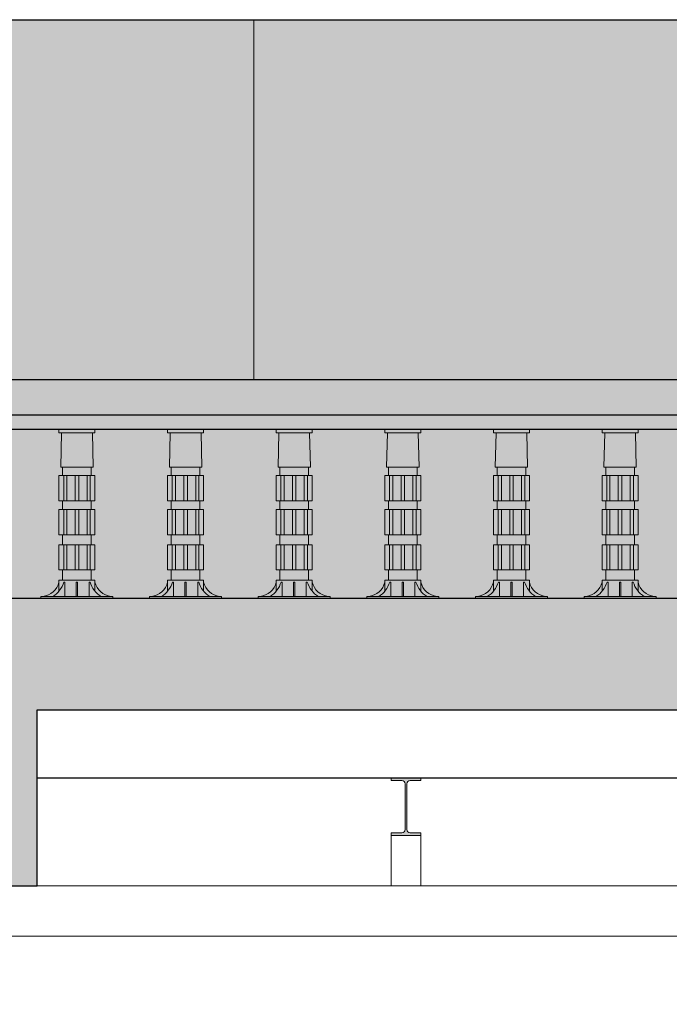
# Model space of a CAD drawing. Units: millimetres. Extents: x 16526 to 2592815, y -15664 to 29599.
# Drawn here: x 23158 to 23338, y -9060 to -8786 of the extents above; entities that cross this region are included whole.
import ezdxf

# ---------------------------------------------------------------- set-up
doc = ezdxf.new("R2010")
doc.units = ezdxf.units.MM
doc.layers.add('__EN7 No plot', color=151, linetype='Continuous', plot=False)
doc.layers.add('_EN7 Carpenterie', color=13, linetype='Continuous', lineweight=13)
doc.layers.add('_EN7 retini colore', color=64, linetype='Continuous', lineweight=5)
for name, color, linetype in [('_EN7 linee vista 0.05', 13, 'Continuous'), ('_EN7 linee vista 0.2', 2, 'Continuous'), ('_EN7 muri sezione 0.4', 4, 'Continuous'), ('_EN7 retini colore 2', 6, 'Continuous'), ('_EN7 retini colore 3', 201, 'Continuous')]:
    doc.layers.add(name, color=color, linetype=linetype)
doc.layers.add('_EN7 retini sezione', color=7, linetype='Continuous', true_color=0xadad9f)

# ---------------------------------------------------------------- blocks, each defined once
blk = doc.blocks.new('IPE160')
blk.add_lwpolyline([(-41, 80), (41, 80), (41, 72.6), (11.5, 72.6, 0.414214), (2.5, 63.6), (2.5, -63.6, 0.414214), (11.5, -72.6), (41, -72.6), (41, -80), (-41, -80), (-41, -72.6), (-11.5, -72.6, 0.414214), (-2.5, -63.6), (-2.5, 63.6, 0.414214), (-11.5, 72.6), (-41, 72.6)], format="xyb", close=True)

msp = doc.modelspace()

# ---------------------------------------------------------------- hatches: boundary and pattern name
at = {"layer": '_EN7 retini colore', "true_color": 0xd8e3e4, "transparency": 33554687}
h = msp.add_hatch(color=254, dxfattribs=at)
h.dxf.hatch_style = 1
h.paths.add_polyline_path([(23759.65, -8785.87), (22551.25, -8785.87), (22551.25, -8886.02), (23759.65, -8886.02)])
at = {"layer": '_EN7 retini colore', "true_color": 0xe3e3e3}
h = msp.add_hatch(color=254, dxfattribs=at)
h.dxf.hatch_style = 1
h.paths.add_polyline_path([(23759.65, -8886.02), (22551.25, -8886.02), (22551.25, -8895.87), (23759.65, -8895.87), (23759.65, -8892.88)])
at = {"layer": '_EN7 retini colore', "true_color": 0xa3a3a3}
h = msp.add_hatch(color=253, dxfattribs=at)
h.dxf.hatch_style = 1
edge = h.paths.add_edge_path()
edge.add_line((21499.99, -8996.87), (21510.99, -8996.87))
edge.add_line((21510.99, -8996.87), (21510.99, -8997.79))
edge.add_line((21510.99, -8997.79), (21506.99, -8997.79))
edge.add_arc((21506.99, -8998.99), 1.2, 90, 180)
edge.add_line((21505.79, -8998.99), (21505.79, -9016.75))
edge.add_arc((21506.99, -9016.75), 1.2, 180, 270)
edge.add_line((21506.99, -9017.95), (21510.99, -9017.95))
edge.add_line((21510.99, -9017.95), (21510.99, -9018.87))
edge.add_line((21510.99, -9018.87), (21499.99, -9018.87))
edge.add_line((21499.99, -9018.87), (21499.99, -9017.95))
edge.add_line((21499.99, -9017.95), (21504, -9017.95))
edge.add_arc((21504, -9016.75), 1.2, 270, 360)
edge.add_line((21505.2, -9016.75), (21505.2, -8998.99))
edge.add_arc((21504, -8998.99), 1.2, 0, 90)
edge.add_line((21504, -8997.79), (21499.99, -8997.79))
edge.add_line((21499.99, -8997.79), (21499.99, -8996.87))
edge = h.paths.add_edge_path()
edge.add_line((21685.79, -8996.87), (21696.79, -8996.87))
edge.add_line((21696.79, -8996.87), (21696.79, -8997.79))
edge.add_line((21696.79, -8997.79), (21692.79, -8997.79))
edge.add_arc((21692.79, -8998.99), 1.2, 90, 180)
edge.add_line((21691.59, -8998.99), (21691.59, -9016.75))
edge.add_arc((21692.79, -9016.75), 1.2, 180, 270)
edge.add_line((21692.79, -9017.95), (21696.79, -9017.95))
edge.add_line((21696.79, -9017.95), (21696.79, -9018.87))
edge.add_line((21696.79, -9018.87), (21685.79, -9018.87))
edge.add_line((21685.79, -9018.87), (21685.79, -9017.95))
edge.add_line((21685.79, -9017.95), (21689.8, -9017.95))
edge.add_arc((21689.8, -9016.75), 1.2, 270, 360)
edge.add_line((21691, -9016.75), (21691, -8998.99))
edge.add_arc((21689.8, -8998.99), 1.2, 0, 90)
edge.add_line((21689.8, -8997.79), (21685.79, -8997.79))
edge.add_line((21685.79, -8997.79), (21685.79, -8996.87))
edge = h.paths.add_edge_path()
edge.add_line((21865.66, -8996.87), (21876.66, -8996.87))
edge.add_line((21876.66, -8996.87), (21876.66, -8997.79))
edge.add_line((21876.66, -8997.79), (21872.65, -8997.79))
edge.add_arc((21872.65, -8998.99), 1.2, 90, 180)
edge.add_line((21871.45, -8998.99), (21871.45, -9016.75))
edge.add_arc((21872.65, -9016.75), 1.2, 180, 270)
edge.add_line((21872.65, -9017.95), (21876.66, -9017.95))
edge.add_line((21876.66, -9017.95), (21876.66, -9018.87))
edge.add_line((21876.66, -9018.87), (21865.66, -9018.87))
edge.add_line((21865.66, -9018.87), (21865.66, -9017.95))
edge.add_line((21865.66, -9017.95), (21869.66, -9017.95))
edge.add_arc((21869.66, -9016.75), 1.2, 270, 360)
edge.add_line((21870.86, -9016.75), (21870.86, -8998.99))
edge.add_arc((21869.66, -8998.99), 1.2, 0, 90)
edge.add_line((21869.66, -8997.79), (21865.66, -8997.79))
edge.add_line((21865.66, -8997.79), (21865.66, -8996.87))
edge = h.paths.add_edge_path()
edge.add_line((22151.77, -8996.87), (22162.77, -8996.87))
edge.add_line((22162.77, -8996.87), (22162.77, -8997.79))
edge.add_line((22162.77, -8997.79), (22158.76, -8997.79))
edge.add_arc((22158.76, -8998.99), 1.2, 90, 180)
edge.add_line((22157.56, -8998.99), (22157.56, -9016.75))
edge.add_arc((22158.76, -9016.75), 1.2, 180, 270)
edge.add_line((22158.76, -9017.95), (22162.77, -9017.95))
edge.add_line((22162.77, -9017.95), (22162.77, -9018.87))
edge.add_line((22162.77, -9018.87), (22151.77, -9018.87))
edge.add_line((22151.77, -9018.87), (22151.77, -9017.95))
edge.add_line((22151.77, -9017.95), (22155.77, -9017.95))
edge.add_arc((22155.77, -9016.75), 1.2, 270, 360)
edge.add_line((22156.97, -9016.75), (22156.97, -8998.99))
edge.add_arc((22155.77, -8998.99), 1.2, 0, 90)
edge.add_line((22155.77, -8997.79), (22151.77, -8997.79))
edge.add_line((22151.77, -8997.79), (22151.77, -8996.87))
edge = h.paths.add_edge_path()
edge.add_line((22271.12, -8996.87), (22282.12, -8996.87))
edge.add_line((22282.12, -8996.87), (22282.12, -8997.79))
edge.add_line((22282.12, -8997.79), (22278.11, -8997.79))
edge.add_arc((22278.11, -8998.99), 1.2, 90, 180)
edge.add_line((22276.91, -8998.99), (22276.91, -9016.75))
edge.add_arc((22278.11, -9016.75), 1.2, 180, 270)
edge.add_line((22278.11, -9017.95), (22282.12, -9017.95))
edge.add_line((22282.12, -9017.95), (22282.12, -9018.87))
edge.add_line((22282.12, -9018.87), (22271.12, -9018.87))
edge.add_line((22271.12, -9018.87), (22271.12, -9017.95))
edge.add_line((22271.12, -9017.95), (22275.12, -9017.95))
edge.add_arc((22275.12, -9016.75), 1.2, 270, 360)
edge.add_line((22276.32, -9016.75), (22276.32, -8998.99))
edge.add_arc((22275.12, -8998.99), 1.2, 0, 90)
edge.add_line((22275.12, -8997.79), (22271.12, -8997.79))
edge.add_line((22271.12, -8997.79), (22271.12, -8996.87))
edge = h.paths.add_edge_path()
edge.add_line((22654.41, -8996.87), (22665.41, -8996.87))
edge.add_line((22665.41, -8996.87), (22665.41, -8997.79))
edge.add_line((22665.41, -8997.79), (22661.4, -8997.79))
edge.add_arc((22661.4, -8998.99), 1.2, 90, 180)
edge.add_line((22660.2, -8998.99), (22660.2, -9016.75))
edge.add_arc((22661.4, -9016.75), 1.2, 180, 270)
edge.add_line((22661.4, -9017.95), (22665.41, -9017.95))
edge.add_line((22665.41, -9017.95), (22665.41, -9018.87))
edge.add_line((22665.41, -9018.87), (22654.41, -9018.87))
edge.add_line((22654.41, -9018.87), (22654.41, -9017.95))
edge.add_line((22654.41, -9017.95), (22658.41, -9017.95))
edge.add_arc((22658.41, -9016.75), 1.2, 270, 360)
edge.add_line((22659.61, -9016.75), (22659.61, -8998.99))
edge.add_arc((22658.41, -8998.99), 1.2, 0, 90)
edge.add_line((22658.41, -8997.79), (22654.41, -8997.79))
edge.add_line((22654.41, -8997.79), (22654.41, -8996.87))
edge = h.paths.add_edge_path()
edge.add_line((22526.78, -8996.87), (22537.78, -8996.87))
edge.add_line((22537.78, -8996.87), (22537.78, -8997.79))
edge.add_line((22537.78, -8997.79), (22533.78, -8997.79))
edge.add_arc((22533.78, -8998.99), 1.2, 90, 180)
edge.add_line((22532.58, -8998.99), (22532.58, -9016.75))
edge.add_arc((22533.78, -9016.75), 1.2, 180, 270)
edge.add_line((22533.78, -9017.95), (22537.78, -9017.95))
edge.add_line((22537.78, -9017.95), (22537.78, -9018.87))
edge.add_line((22537.78, -9018.87), (22526.78, -9018.87))
edge.add_line((22526.78, -9018.87), (22526.78, -9017.95))
edge.add_line((22526.78, -9017.95), (22530.79, -9017.95))
edge.add_arc((22530.79, -9016.75), 1.2, 270, 360)
edge.add_line((22531.99, -9016.75), (22531.99, -8998.99))
edge.add_arc((22530.79, -8998.99), 1.2, 0, 90)
edge.add_line((22530.79, -8997.79), (22526.78, -8997.79))
edge.add_line((22526.78, -8997.79), (22526.78, -8996.87))
edge = h.paths.add_edge_path()
edge.add_line((23015.7, -8996.87), (23023.9, -8996.87))
edge.add_line((23023.9, -8996.87), (23023.9, -8997.61))
edge.add_line((23023.9, -8997.61), (23020.95, -8997.61))
edge.add_arc((23020.95, -8998.51), 0.9, 90, 180)
edge.add_line((23020.05, -8998.51), (23020.05, -9011.23))
edge.add_arc((23020.95, -9011.23), 0.9, 180, 270)
edge.add_line((23020.95, -9012.13), (23023.9, -9012.13))
edge.add_line((23023.9, -9012.13), (23023.9, -9012.87))
edge.add_line((23023.9, -9012.87), (23015.7, -9012.87))
edge.add_line((23015.7, -9012.87), (23015.7, -9012.13))
edge.add_line((23015.7, -9012.13), (23018.65, -9012.13))
edge.add_arc((23018.65, -9011.23), 0.9, 270, 360)
edge.add_line((23019.55, -9011.23), (23019.55, -8998.51))
edge.add_arc((23018.65, -8998.51), 0.9, 0, 90)
edge.add_line((23018.65, -8997.61), (23015.7, -8997.61))
edge.add_line((23015.7, -8997.61), (23015.7, -8996.87))
edge = h.paths.add_edge_path()
edge.add_line((22893.96, -8996.87), (22902.16, -8996.87))
edge.add_line((22902.16, -8996.87), (22902.16, -8997.61))
edge.add_line((22902.16, -8997.61), (22899.21, -8997.61))
edge.add_arc((22899.21, -8998.51), 0.9, 90, 180)
edge.add_line((22898.31, -8998.51), (22898.31, -9011.23))
edge.add_arc((22899.21, -9011.23), 0.9, 180, 270)
edge.add_line((22899.21, -9012.13), (22902.16, -9012.13))
edge.add_line((22902.16, -9012.13), (22902.16, -9012.87))
edge.add_line((22902.16, -9012.87), (22893.96, -9012.87))
edge.add_line((22893.96, -9012.87), (22893.96, -9012.13))
edge.add_line((22893.96, -9012.13), (22896.91, -9012.13))
edge.add_arc((22896.91, -9011.23), 0.9, 270, 360)
edge.add_line((22897.81, -9011.23), (22897.81, -8998.51))
edge.add_arc((22896.91, -8998.51), 0.9, 0, 90)
edge.add_line((22896.91, -8997.61), (22893.96, -8997.61))
edge.add_line((22893.96, -8997.61), (22893.96, -8996.87))
edge = h.paths.add_edge_path()
edge.add_line((23384.12, -8996.87), (23392.32, -8996.87))
edge.add_line((23392.32, -8996.87), (23392.32, -8997.61))
edge.add_line((23392.32, -8997.61), (23389.37, -8997.61))
edge.add_arc((23389.37, -8998.51), 0.9, 90, 180)
edge.add_line((23388.47, -8998.51), (23388.47, -9011.23))
edge.add_arc((23389.37, -9011.23), 0.9, 180, 270)
edge.add_line((23389.37, -9012.13), (23392.32, -9012.13))
edge.add_line((23392.32, -9012.13), (23392.32, -9012.87))
edge.add_line((23392.32, -9012.87), (23384.12, -9012.87))
edge.add_line((23384.12, -9012.87), (23384.12, -9012.13))
edge.add_line((23384.12, -9012.13), (23387.07, -9012.13))
edge.add_arc((23387.07, -9011.23), 0.9, 270, 360)
edge.add_line((23387.97, -9011.23), (23387.97, -8998.51))
edge.add_arc((23387.07, -8998.51), 0.9, 0, 90)
edge.add_line((23387.07, -8997.61), (23384.12, -8997.61))
edge.add_line((23384.12, -8997.61), (23384.12, -8996.87))
edge = h.paths.add_edge_path()
edge.add_line((23260.78, -8996.87), (23268.98, -8996.87))
edge.add_line((23268.98, -8996.87), (23268.98, -8997.61))
edge.add_line((23268.98, -8997.61), (23266.03, -8997.61))
edge.add_arc((23266.03, -8998.51), 0.9, 90, 180)
edge.add_line((23265.13, -8998.51), (23265.13, -9011.23))
edge.add_arc((23266.03, -9011.23), 0.9, 180, 270)
edge.add_line((23266.03, -9012.13), (23268.98, -9012.13))
edge.add_line((23268.98, -9012.13), (23268.98, -9012.87))
edge.add_line((23268.98, -9012.87), (23260.78, -9012.87))
edge.add_line((23260.78, -9012.87), (23260.78, -9012.13))
edge.add_line((23260.78, -9012.13), (23263.73, -9012.13))
edge.add_arc((23263.73, -9011.23), 0.9, 270, 360)
edge.add_line((23264.63, -9011.23), (23264.63, -8998.51))
edge.add_arc((23263.73, -8998.51), 0.9, 0, 90)
edge.add_line((23263.73, -8997.61), (23260.78, -8997.61))
edge.add_line((23260.78, -8997.61), (23260.78, -8996.87))
edge = h.paths.add_edge_path()
edge.add_line((23751.17, -8996.87), (23759.37, -8996.87))
edge.add_line((23759.37, -8996.87), (23759.37, -8997.61))
edge.add_line((23759.37, -8997.61), (23756.42, -8997.61))
edge.add_arc((23756.42, -8998.51), 0.9, 90, 180)
edge.add_line((23755.52, -8998.51), (23755.52, -9011.23))
edge.add_arc((23756.42, -9011.23), 0.9, 180, 270)
edge.add_line((23756.42, -9012.13), (23759.37, -9012.13))
edge.add_line((23759.37, -9012.13), (23759.37, -9012.87))
edge.add_line((23759.37, -9012.87), (23751.17, -9012.87))
edge.add_line((23751.17, -9012.87), (23751.17, -9012.13))
edge.add_line((23751.17, -9012.13), (23754.12, -9012.13))
edge.add_arc((23754.12, -9011.23), 0.9, 270, 360)
edge.add_line((23755.02, -9011.23), (23755.02, -8998.51))
edge.add_arc((23754.12, -8998.51), 0.9, 0, 90)
edge.add_line((23754.12, -8997.61), (23751.17, -8997.61))
edge.add_line((23751.17, -8997.61), (23751.17, -8996.87))
edge = h.paths.add_edge_path()
edge.add_line((23629.32, -8996.87), (23637.52, -8996.87))
edge.add_line((23637.52, -8996.87), (23637.52, -8997.61))
edge.add_line((23637.52, -8997.61), (23634.57, -8997.61))
edge.add_arc((23634.57, -8998.51), 0.9, 90, 180)
edge.add_line((23633.67, -8998.51), (23633.67, -9011.23))
edge.add_arc((23634.57, -9011.23), 0.9, 180, 270)
edge.add_line((23634.57, -9012.13), (23637.52, -9012.13))
edge.add_line((23637.52, -9012.13), (23637.52, -9012.87))
edge.add_line((23637.52, -9012.87), (23629.32, -9012.87))
edge.add_line((23629.32, -9012.87), (23629.32, -9012.13))
edge.add_line((23629.32, -9012.13), (23632.27, -9012.13))
edge.add_arc((23632.27, -9011.23), 0.9, 270, 360)
edge.add_line((23633.17, -9011.23), (23633.17, -8998.51))
edge.add_arc((23632.27, -8998.51), 0.9, 0, 90)
edge.add_line((23632.27, -8997.61), (23629.32, -8997.61))
edge.add_line((23629.32, -8997.61), (23629.32, -8996.87))
at = {"layer": '_EN7 retini sezione'}
h = msp.add_hatch(color=256, dxfattribs=at)
h.dxf.hatch_style = 1
h.paths.add_polyline_path([(22763.31, -9524.67), (22775.22, -9524.67), (22775.22, -9863.87), (22420.72, -9863.87), (22420.72, -9524.67), (22432.53, -9524.67), (22432.53, -9475.67), (22763.31, -9475.67)], flags=16)
h.paths.add_polyline_path([(22796.38, -9475.67), (23129.01, -9475.67), (23129.01, -9524.67), (23162.31, -9524.67), (23162.31, -9475.67), (23495.2, -9475.67), (23495.2, -9524.67), (23500.72, -9524.67), (23500.72, -9863.87), (22785.22, -9863.87), (22785.22, -9524.67), (22796.38, -9524.67)], flags=16)
h.paths.add_polyline_path([(22404.72, -9524.67), (22404.72, -9863.87), (22062.22, -9863.87), (22062.22, -9524.67), (22067.78, -9524.67), (22067.78, -9475.67), (22399.53, -9475.67), (22399.53, -9524.67)], flags=16)
h.paths.add_polyline_path([(22049.33, -9524.67), (22049.33, -9863.87), (21712.27, -9863.87), (21712.27, -9475.67), (22034.87, -9475.67), (22034.87, -9524.67)], flags=16)
h.paths.add_polyline_path([(23521.72, -9524.67), (23529.03, -9524.67), (23529.03, -9475.67), (23680.72, -9475.67), (23680.72, -9863.87), (23542.72, -9863.87), (23542.72, -9623.87), (23521.72, -9623.87)], flags=16)
h.paths.add_polyline_path([(23692.72, -9475.67), (23857.65, -9475.67), (23857.65, -9524.67), (23870.72, -9524.67), (23870.72, -9863.87), (23692.72, -9863.87)], flags=16)
h.paths.add_polyline_path([(23884.72, -9524.67), (23890.56, -9524.67), (23890.56, -9475.67), (24279.73, -9475.67), (24279.73, -9863.87), (23884.72, -9863.87)], flags=16)
h.paths.add_polyline_path([(21280.89, -8894.87), (21280.89, -8883.87), (21302.08, -8883.87), (21302.08, -8894.87)], flags=16)
h.paths.add_polyline_path([(23760.65, -8897.88), (23760.65, -8893.88), (23770.65, -8893.88), (23770.65, -8897.88)], flags=16)
edge = h.paths.add_edge_path(flags=16)
edge.add_line((23766.12, -8900.72), (23770.65, -8900.72))
edge.add_line((23770.65, -8900.72), (23770.65, -8912.32))
edge.add_line((23770.65, -8912.32), (23766.12, -8912.32))
edge.add_arc((23766.12, -8911.12), 1.2, 180, 270, ccw=False)
edge.add_line((23764.92, -8911.12), (23764.92, -8901.92))
edge.add_arc((23766.12, -8901.92), 1.2, 90, 180, ccw=False)
h.paths.add_polyline_path([(21284.34, -8934.87), (21293.52, -8931.99), (21293.52, -8925.63), (21278.89, -8925.63), (21278.89, -8881.87), (21304.08, -8881.87), (21304.08, -8895.87), (23759.65, -8895.87), (23759.65, -8892.88), (23771.65, -8892.88), (23771.65, -8946.87), (24293.67, -8946.87), (24293.67, -8934.87), (24316.8, -8934.87), (24316.8, -8956.87), (24335.12, -8956.87), (24335.12, -9000.87), (24321.19, -9000.87), (24321.19, -9462.07), (24334.64, -9462.07), (24334.64, -9470.07), (24324.19, -9470.07), (24324.19, -9585.03), (24335.12, -9585.03), (24335.12, -9622.37), (24324.19, -9622.37), (24324.19, -9927.53), (21313.08, -9927.53), (21313.08, -9685.71), (21224.59, -9685.71), (21224.59, -9648.37), (21313.08, -9648.37), (21313.08, -9606.87), (21350.41, -9606.87), (21350.41, -9863.87), (21519.8, -9863.87), (21519.8, -9613.87), (21530.89, -9613.87), (21530.89, -9863.87), (21697.15, -9863.87), (21697.15, -9524.67), (21671.79, -9524.67), (21671.79, -9475.67), (21350.41, -9475.67), (21350.41, -9528.87), (21313.08, -9528.87), (21313.08, -9470.07), (21304.99, -9470.07), (21304.99, -9462.07), (21316.08, -9462.07), (21316.08, -9357.57), (21307.08, -9357.57), (21307.08, -9353.07), (21350.41, -9353.07), (21350.41, -9360.07), (21335.41, -9360.07), (21335.41, -9454.87), (24279.73, -9454.87), (24279.73, -8977.87), (23529.03, -8977.87), (23529.03, -9026.87), (23495.2, -9026.87), (23495.2, -8977.87), (23162.31, -8977.87), (23162.31, -9026.87), (23129.01, -9026.87), (23129.01, -8977.87), (22796.38, -8977.87), (22796.38, -9026.87), (22763.31, -9026.87), (22763.31, -8977.87), (22432.53, -8977.87), (22432.53, -9026.87), (22399.53, -9026.87), (22399.53, -8977.87), (22067.78, -8977.87), (22067.78, -9026.87), (22034.87, -9026.87), (22034.87, -8977.87), (21350.41, -8977.87), (21350.41, -9068.07), (21307.08, -9068.07), (21307.08, -8970.87), (21283.45, -8970.87), (21283.45, -8948.87), (21272.14, -8948.87), (21272.14, -8934.87)])
edge = h.paths.add_edge_path(flags=16)
edge.add_line((23770.36, -8912.32), (23766.12, -8912.32))
edge.add_arc((23766.12, -8911.12), 1.2, 180, 270, ccw=False)
edge.add_line((23764.92, -8911.12), (23764.92, -8901.92))
edge.add_arc((23766.12, -8901.92), 1.2, 90, 180, ccw=False)
edge.add_line((23766.12, -8900.72), (23770.36, -8900.72))
edge.add_line((23770.36, -8900.72), (23770.36, -8899.87))
edge.add_line((23770.36, -8899.87), (22551.25, -8899.87))
edge.add_line((22551.25, -8899.87), (22551.25, -8903.87))
edge.add_line((22551.25, -8903.87), (22535.25, -8903.87))
edge.add_line((22535.25, -8903.87), (22535.25, -8899.87))
edge.add_line((22535.25, -8899.87), (21302.08, -8899.87))
edge.add_line((21302.08, -8899.87), (21302.08, -8895.87))
edge.add_line((21302.08, -8895.87), (21279.89, -8895.87))
edge.add_line((21279.89, -8895.87), (21279.89, -8924.63))
edge.add_line((21279.89, -8924.63), (21294.52, -8924.63))
edge.add_line((21294.52, -8924.63), (21294.52, -8932.72))
edge.add_line((21294.52, -8932.72), (21287.67, -8934.87))
edge.add_line((21287.67, -8934.87), (21308.41, -8934.87))
edge.add_line((21308.41, -8934.87), (21308.41, -8946.87))
edge.add_line((21308.41, -8946.87), (23770.36, -8946.87))
edge.add_line((23770.36, -8946.87), (23770.36, -8912.32))
at = {"layer": '_EN7 retini sezione', "true_color": 0xd7d7d0}
h = msp.add_hatch(color=254, dxfattribs=at)
h.dxf.hatch_style = 1
h.paths.add_polyline_path([(21279.89, -8895.87), (21279.89, -8924.63), (21294.52, -8924.63), (21294.52, -8932.72), (21287.67, -8934.87), (21308.41, -8934.87), (21308.41, -8946.87), (23757.65, -8946.87), (23757.65, -8899.87), (22551.25, -8899.87), (22551.25, -8903.87), (22535.25, -8903.87), (22535.25, -8899.87), (21302.08, -8899.87), (21302.08, -8895.87)])

# ---------------------------------------------------------------- linework, layer by layer
at = {"layer": '__EN7 No plot'}
msp.add_lwpolyline([(21279.89, -8895.87), (21279.89, -8924.63), (21294.52, -8924.63), (21294.52, -8932.72), (21287.67, -8934.87), (21308.41, -8934.87), (21308.41, -8946.87), (23757.65, -8946.87), (23757.65, -8899.87), (22551.25, -8899.87), (22551.25, -8903.87), (22535.25, -8903.87), (22535.25, -8899.87), (21302.08, -8899.87), (21302.08, -8895.87)], close=True, dxfattribs=at)
at = {"layer": '_EN7 Carpenterie'}
for p, q in [((23260.78, -9012.87), (23260.78, -9026.87)), ((23268.98, -9012.87), (23268.98, -9026.87)), ((23162.31, -9026.87), (23495.2, -9026.87)), ((22779.85, -9040.87), (23893.7, -9040.87))]:
    msp.add_line(p, q, dxfattribs=at)
at = {"layer": '_EN7 linee vista 0.05'}
for p, q in [((22551.25, -8785.87), (23759.65, -8785.87)), ((22551.25, -8886.02), (23759.65, -8886.02))]:
    msp.add_line(p, q, dxfattribs=at)
at = {"layer": '_EN7 linee vista 0.2'}
msp.add_line((23162.31, -8996.87), (23495.2, -8996.87), dxfattribs=at)
at = {"layer": '_EN7 muri sezione 0.4'}
for p, q in [((23162.31, -8977.87), (23495.2, -8977.87)), ((23162.31, -9026.87), (23162.31, -8977.87)), ((23129.01, -9026.87), (23162.31, -9026.87))]:
    msp.add_line(p, q, dxfattribs=at)
msp.add_lwpolyline([(23771.65, -8946.87), (23771.65, -8892.88), (23759.65, -8892.88), (23759.65, -8895.87), (21304.08, -8895.87), (21304.08, -8881.87), (21278.89, -8881.87), (21278.89, -8925.63)], dxfattribs=at)
at = {"layer": '_EN7 retini colore 2', "color": 253, "lineweight": 0, "ltscale": 0.2, "true_color": 0x9c9c9c}
msp.add_line((23222.61, -8785.87), (23222.61, -8886.02), dxfattribs=at)
at = {"layer": '_EN7 retini colore 3', "color": 251, "lineweight": 0, "true_color": 0x636354}
for p, q in [((22551.25, -8899.87), (23757.65, -8899.87)), ((23168.41, -8899.87), (23178.41, -8899.87)), ((23169.12, -8900.87), (23168.91, -8910.34)), ((23177.71, -8900.87), (23177.91, -8910.34)), ((23198.61, -8899.87), (23208.61, -8899.87)), ((23199.32, -8900.87), (23199.11, -8910.34)), ((23207.91, -8900.87), (23208.11, -8910.34)), ((23228.81, -8899.87), (23238.81, -8899.87)), ((23229.52, -8900.87), (23229.31, -8910.34)), ((23238.11, -8900.87), (23238.31, -8910.34)), ((23259.01, -8899.87), (23269.01, -8899.87)), ((23259.72, -8900.87), (23259.51, -8910.34)), ((23268.31, -8900.87), (23268.51, -8910.34)), ((23289.21, -8899.87), (23299.21, -8899.87)), ((23289.92, -8900.87), (23289.71, -8910.34)), ((23298.51, -8900.87), (23298.71, -8910.34)), ((23319.41, -8899.87), (23329.41, -8899.87)), ((23320.12, -8900.87), (23319.91, -8910.34)), ((23328.71, -8900.87), (23328.91, -8910.34)), ((23177.91, -8910.34), (23168.91, -8910.34)), ((23169.41, -8912.75), (23169.41, -8910.34)), ((23177.41, -8912.75), (23177.41, -8910.34)), ((23208.11, -8910.34), (23199.11, -8910.34)), ((23199.61, -8912.75), (23199.61, -8910.34)), ((23207.61, -8912.75), (23207.61, -8910.34)), ((23238.31, -8910.34), (23229.31, -8910.34)), ((23229.81, -8912.75), (23229.81, -8910.34)), ((23237.81, -8912.75), (23237.81, -8910.34)), ((23268.51, -8910.34), (23259.51, -8910.34)), ((23260.01, -8912.75), (23260.01, -8910.34)), ((23268.01, -8912.75), (23268.01, -8910.34)), ((23298.71, -8910.34), (23289.71, -8910.34)), ((23290.21, -8912.75), (23290.21, -8910.34)), ((23298.21, -8912.75), (23298.21, -8910.34)), ((23328.91, -8910.34), (23319.91, -8910.34)), ((23320.41, -8912.75), (23320.41, -8910.34)), ((23328.41, -8912.75), (23328.41, -8910.34)), ((23168.41, -8912.75), (23168.41, -8919.75)), ((23168.91, -8912.75), (23168.41, -8912.75)), ((23177.91, -8912.75), (23168.91, -8912.75)), ((23169.73, -8919.75), (23169.73, -8912.75)), ((23170.6, -8919.75), (23170.6, -8912.75)), ((23172.91, -8919.75), (23172.91, -8912.75)), ((23173.91, -8919.75), (23173.91, -8912.75)), ((23176.22, -8919.75), (23176.22, -8912.75)), ((23177.09, -8919.75), (23177.09, -8912.75)), ((23177.91, -8912.75), (23178.41, -8912.75)), ((23178.41, -8912.75), (23178.41, -8919.75)), ((23198.61, -8912.75), (23198.61, -8919.75)), ((23199.11, -8912.75), (23198.61, -8912.75)), ((23208.11, -8912.75), (23199.11, -8912.75)), ((23199.93, -8919.75), (23199.93, -8912.75)), ((23200.8, -8919.75), (23200.8, -8912.75)), ((23203.11, -8919.75), (23203.11, -8912.75)), ((23204.11, -8919.75), (23204.11, -8912.75)), ((23206.42, -8919.75), (23206.42, -8912.75)), ((23207.29, -8919.75), (23207.29, -8912.75)), ((23208.11, -8912.75), (23208.61, -8912.75)), ((23208.61, -8912.75), (23208.61, -8919.75)), ((23228.81, -8912.75), (23228.81, -8919.75)), ((23229.31, -8912.75), (23228.81, -8912.75)), ((23238.31, -8912.75), (23229.31, -8912.75)), ((23230.13, -8919.75), (23230.13, -8912.75)), ((23231, -8919.75), (23231, -8912.75)), ((23233.31, -8919.75), (23233.31, -8912.75)), ((23234.31, -8919.75), (23234.31, -8912.75)), ((23236.62, -8919.75), (23236.62, -8912.75)), ((23237.49, -8919.75), (23237.49, -8912.75)), ((23238.31, -8912.75), (23238.81, -8912.75)), ((23238.81, -8912.75), (23238.81, -8919.75)), ((23259.01, -8912.75), (23259.01, -8919.75)), ((23259.51, -8912.75), (23259.01, -8912.75)), ((23268.51, -8912.75), (23259.51, -8912.75)), ((23260.33, -8919.75), (23260.33, -8912.75)), ((23261.2, -8919.75), (23261.2, -8912.75)), ((23263.51, -8919.75), (23263.51, -8912.75)), ((23264.51, -8919.75), (23264.51, -8912.75)), ((23266.82, -8919.75), (23266.82, -8912.75)), ((23267.69, -8919.75), (23267.69, -8912.75)), ((23268.51, -8912.75), (23269.01, -8912.75)), ((23269.01, -8912.75), (23269.01, -8919.75)), ((23289.21, -8912.75), (23289.21, -8919.75)), ((23289.71, -8912.75), (23289.21, -8912.75)), ((23298.71, -8912.75), (23289.71, -8912.75)), ((23290.53, -8919.75), (23290.53, -8912.75)), ((23291.4, -8919.75), (23291.4, -8912.75)), ((23293.71, -8919.75), (23293.71, -8912.75)), ((23294.71, -8919.75), (23294.71, -8912.75)), ((23297.02, -8919.75), (23297.02, -8912.75)), ((23297.89, -8919.75), (23297.89, -8912.75)), ((23298.71, -8912.75), (23299.21, -8912.75)), ((23299.21, -8912.75), (23299.21, -8919.75)), ((23319.41, -8912.75), (23319.41, -8919.75)), ((23319.91, -8912.75), (23319.41, -8912.75)), ((23328.91, -8912.75), (23319.91, -8912.75)), ((23320.73, -8919.75), (23320.73, -8912.75)), ((23321.6, -8919.75), (23321.6, -8912.75)), ((23323.91, -8919.75), (23323.91, -8912.75)), ((23324.91, -8919.75), (23324.91, -8912.75)), ((23327.22, -8919.75), (23327.22, -8912.75)), ((23328.09, -8919.75), (23328.09, -8912.75)), ((23328.91, -8912.75), (23329.41, -8912.75)), ((23329.41, -8912.75), (23329.41, -8919.75)), ((23168.91, -8919.75), (23168.41, -8919.75)), ((23177.91, -8919.75), (23168.91, -8919.75)), ((23169.41, -8922.17), (23169.41, -8919.75)), ((23177.41, -8922.17), (23177.41, -8919.75)), ((23177.91, -8919.75), (23178.41, -8919.75)), ((23199.11, -8919.75), (23198.61, -8919.75)), ((23208.11, -8919.75), (23199.11, -8919.75)), ((23199.61, -8922.17), (23199.61, -8919.75)), ((23207.61, -8922.17), (23207.61, -8919.75)), ((23208.11, -8919.75), (23208.61, -8919.75)), ((23229.31, -8919.75), (23228.81, -8919.75)), ((23238.31, -8919.75), (23229.31, -8919.75)), ((23229.81, -8922.17), (23229.81, -8919.75)), ((23237.81, -8922.17), (23237.81, -8919.75)), ((23238.31, -8919.75), (23238.81, -8919.75)), ((23259.51, -8919.75), (23259.01, -8919.75)), ((23268.51, -8919.75), (23259.51, -8919.75)), ((23260.01, -8922.17), (23260.01, -8919.75)), ((23268.01, -8922.17), (23268.01, -8919.75)), ((23268.51, -8919.75), (23269.01, -8919.75)), ((23289.71, -8919.75), (23289.21, -8919.75)), ((23298.71, -8919.75), (23289.71, -8919.75)), ((23290.21, -8922.17), (23290.21, -8919.75)), ((23298.21, -8922.17), (23298.21, -8919.75)), ((23298.71, -8919.75), (23299.21, -8919.75)), ((23319.91, -8919.75), (23319.41, -8919.75)), ((23328.91, -8919.75), (23319.91, -8919.75)), ((23320.41, -8922.17), (23320.41, -8919.75)), ((23328.41, -8922.17), (23328.41, -8919.75)), ((23328.91, -8919.75), (23329.41, -8919.75)), ((23168.41, -8922.17), (23168.41, -8929.17)), ((23168.91, -8922.17), (23168.41, -8922.17)), ((23177.91, -8922.17), (23168.91, -8922.17)), ((23169.73, -8929.17), (23169.73, -8922.17)), ((23170.6, -8929.17), (23170.6, -8922.17)), ((23172.91, -8929.17), (23172.91, -8922.17)), ((23173.91, -8929.17), (23173.91, -8922.17)), ((23176.22, -8929.17), (23176.22, -8922.17)), ((23177.09, -8929.17), (23177.09, -8922.17)), ((23177.91, -8922.17), (23178.41, -8922.17)), ((23178.41, -8922.17), (23178.41, -8929.17)), ((23198.61, -8922.17), (23198.61, -8929.17)), ((23199.11, -8922.17), (23198.61, -8922.17)), ((23208.11, -8922.17), (23199.11, -8922.17)), ((23199.93, -8929.17), (23199.93, -8922.17)), ((23200.8, -8929.17), (23200.8, -8922.17)), ((23203.11, -8929.17), (23203.11, -8922.17)), ((23204.11, -8929.17), (23204.11, -8922.17)), ((23206.42, -8929.17), (23206.42, -8922.17)), ((23207.29, -8929.17), (23207.29, -8922.17)), ((23208.11, -8922.17), (23208.61, -8922.17)), ((23208.61, -8922.17), (23208.61, -8929.17)), ((23228.81, -8922.17), (23228.81, -8929.17)), ((23229.31, -8922.17), (23228.81, -8922.17)), ((23238.31, -8922.17), (23229.31, -8922.17)), ((23230.13, -8929.17), (23230.13, -8922.17)), ((23231, -8929.17), (23231, -8922.17)), ((23233.31, -8929.17), (23233.31, -8922.17)), ((23234.31, -8929.17), (23234.31, -8922.17)), ((23236.62, -8929.17), (23236.62, -8922.17)), ((23237.49, -8929.17), (23237.49, -8922.17)), ((23238.31, -8922.17), (23238.81, -8922.17)), ((23238.81, -8922.17), (23238.81, -8929.17)), ((23259.01, -8922.17), (23259.01, -8929.17)), ((23259.51, -8922.17), (23259.01, -8922.17)), ((23268.51, -8922.17), (23259.51, -8922.17)), ((23260.33, -8929.17), (23260.33, -8922.17)), ((23261.2, -8929.17), (23261.2, -8922.17)), ((23263.51, -8929.17), (23263.51, -8922.17)), ((23264.51, -8929.17), (23264.51, -8922.17)), ((23266.82, -8929.17), (23266.82, -8922.17)), ((23267.69, -8929.17), (23267.69, -8922.17)), ((23268.51, -8922.17), (23269.01, -8922.17)), ((23269.01, -8922.17), (23269.01, -8929.17)), ((23289.21, -8922.17), (23289.21, -8929.17)), ((23289.71, -8922.17), (23289.21, -8922.17)), ((23298.71, -8922.17), (23289.71, -8922.17)), ((23290.53, -8929.17), (23290.53, -8922.17)), ((23291.4, -8929.17), (23291.4, -8922.17)), ((23293.71, -8929.17), (23293.71, -8922.17)), ((23294.71, -8929.17), (23294.71, -8922.17)), ((23297.02, -8929.17), (23297.02, -8922.17)), ((23297.89, -8929.17), (23297.89, -8922.17)), ((23298.71, -8922.17), (23299.21, -8922.17)), ((23299.21, -8922.17), (23299.21, -8929.17)), ((23319.41, -8922.17), (23319.41, -8929.17)), ((23319.91, -8922.17), (23319.41, -8922.17)), ((23328.91, -8922.17), (23319.91, -8922.17)), ((23320.73, -8929.17), (23320.73, -8922.17)), ((23321.6, -8929.17), (23321.6, -8922.17)), ((23323.91, -8929.17), (23323.91, -8922.17)), ((23324.91, -8929.17), (23324.91, -8922.17)), ((23327.22, -8929.17), (23327.22, -8922.17)), ((23328.09, -8929.17), (23328.09, -8922.17)), ((23328.91, -8922.17), (23329.41, -8922.17)), ((23329.41, -8922.17), (23329.41, -8929.17)), ((23168.91, -8929.17), (23168.41, -8929.17)), ((23177.91, -8929.17), (23168.91, -8929.17)), ((23169.41, -8932), (23169.41, -8929.17)), ((23177.41, -8932), (23177.41, -8929.17)), ((23177.91, -8929.17), (23178.41, -8929.17)), ((23199.11, -8929.17), (23198.61, -8929.17)), ((23208.11, -8929.17), (23199.11, -8929.17)), ((23199.61, -8932), (23199.61, -8929.17)), ((23207.61, -8932), (23207.61, -8929.17)), ((23208.11, -8929.17), (23208.61, -8929.17)), ((23229.31, -8929.17), (23228.81, -8929.17)), ((23238.31, -8929.17), (23229.31, -8929.17)), ((23229.81, -8932), (23229.81, -8929.17)), ((23237.81, -8932), (23237.81, -8929.17)), ((23238.31, -8929.17), (23238.81, -8929.17)), ((23259.51, -8929.17), (23259.01, -8929.17)), ((23268.51, -8929.17), (23259.51, -8929.17)), ((23260.01, -8932), (23260.01, -8929.17)), ((23268.01, -8932), (23268.01, -8929.17)), ((23268.51, -8929.17), (23269.01, -8929.17)), ((23289.71, -8929.17), (23289.21, -8929.17)), ((23298.71, -8929.17), (23289.71, -8929.17)), ((23290.21, -8932), (23290.21, -8929.17)), ((23298.21, -8932), (23298.21, -8929.17)), ((23298.71, -8929.17), (23299.21, -8929.17)), ((23319.91, -8929.17), (23319.41, -8929.17)), ((23328.91, -8929.17), (23319.91, -8929.17)), ((23320.41, -8932), (23320.41, -8929.17)), ((23328.41, -8932), (23328.41, -8929.17)), ((23328.91, -8929.17), (23329.41, -8929.17)), ((23168.41, -8932), (23168.41, -8939)), ((23168.91, -8932), (23168.41, -8932)), ((23177.91, -8932), (23168.91, -8932)), ((23169.73, -8939), (23169.73, -8932)), ((23170.6, -8939), (23170.6, -8932)), ((23172.91, -8939), (23172.91, -8932)), ((23173.91, -8939), (23173.91, -8932)), ((23176.22, -8939), (23176.22, -8932)), ((23177.09, -8939), (23177.09, -8932)), ((23177.91, -8932), (23178.41, -8932)), ((23178.41, -8932), (23178.41, -8939)), ((23198.61, -8932), (23198.61, -8939)), ((23199.11, -8932), (23198.61, -8932)), ((23208.11, -8932), (23199.11, -8932)), ((23199.93, -8939), (23199.93, -8932)), ((23200.8, -8939), (23200.8, -8932)), ((23203.11, -8939), (23203.11, -8932)), ((23204.11, -8939), (23204.11, -8932)), ((23206.42, -8939), (23206.42, -8932)), ((23207.29, -8939), (23207.29, -8932)), ((23208.11, -8932), (23208.61, -8932)), ((23208.61, -8932), (23208.61, -8939)), ((23228.81, -8932), (23228.81, -8939)), ((23229.31, -8932), (23228.81, -8932)), ((23238.31, -8932), (23229.31, -8932)), ((23230.13, -8939), (23230.13, -8932)), ((23231, -8939), (23231, -8932)), ((23233.31, -8939), (23233.31, -8932)), ((23234.31, -8939), (23234.31, -8932)), ((23236.62, -8939), (23236.62, -8932)), ((23237.49, -8939), (23237.49, -8932)), ((23238.31, -8932), (23238.81, -8932)), ((23238.81, -8932), (23238.81, -8939)), ((23259.01, -8932), (23259.01, -8939)), ((23259.51, -8932), (23259.01, -8932)), ((23268.51, -8932), (23259.51, -8932)), ((23260.33, -8939), (23260.33, -8932)), ((23261.2, -8939), (23261.2, -8932)), ((23263.51, -8939), (23263.51, -8932)), ((23264.51, -8939), (23264.51, -8932)), ((23266.82, -8939), (23266.82, -8932)), ((23267.69, -8939), (23267.69, -8932)), ((23268.51, -8932), (23269.01, -8932)), ((23269.01, -8932), (23269.01, -8939)), ((23289.21, -8932), (23289.21, -8939)), ((23289.71, -8932), (23289.21, -8932)), ((23298.71, -8932), (23289.71, -8932)), ((23290.53, -8939), (23290.53, -8932)), ((23291.4, -8939), (23291.4, -8932)), ((23293.71, -8939), (23293.71, -8932)), ((23294.71, -8939), (23294.71, -8932)), ((23297.02, -8939), (23297.02, -8932)), ((23297.89, -8939), (23297.89, -8932)), ((23298.71, -8932), (23299.21, -8932)), ((23299.21, -8932), (23299.21, -8939)), ((23319.41, -8932), (23319.41, -8939)), ((23319.91, -8932), (23319.41, -8932)), ((23328.91, -8932), (23319.91, -8932)), ((23320.73, -8939), (23320.73, -8932)), ((23321.6, -8939), (23321.6, -8932)), ((23323.91, -8939), (23323.91, -8932)), ((23324.91, -8939), (23324.91, -8932)), ((23327.22, -8939), (23327.22, -8932)), ((23328.09, -8939), (23328.09, -8932)), ((23328.91, -8932), (23329.41, -8932)), ((23329.41, -8932), (23329.41, -8939)), ((23168.91, -8939), (23168.41, -8939)), ((23177.91, -8939), (23168.91, -8939)), ((23169.41, -8941.87), (23169.41, -8939)), ((23177.41, -8941.87), (23177.41, -8939)), ((23177.91, -8939), (23178.41, -8939)), ((23199.11, -8939), (23198.61, -8939)), ((23208.11, -8939), (23199.11, -8939)), ((23199.61, -8941.87), (23199.61, -8939)), ((23207.61, -8941.87), (23207.61, -8939)), ((23208.11, -8939), (23208.61, -8939)), ((23229.31, -8939), (23228.81, -8939)), ((23238.31, -8939), (23229.31, -8939)), ((23229.81, -8941.87), (23229.81, -8939)), ((23237.81, -8941.87), (23237.81, -8939)), ((23238.31, -8939), (23238.81, -8939)), ((23259.51, -8939), (23259.01, -8939)), ((23268.51, -8939), (23259.51, -8939)), ((23260.01, -8941.87), (23260.01, -8939)), ((23268.01, -8941.87), (23268.01, -8939)), ((23268.51, -8939), (23269.01, -8939)), ((23289.71, -8939), (23289.21, -8939)), ((23298.71, -8939), (23289.71, -8939)), ((23290.21, -8941.87), (23290.21, -8939)), ((23298.21, -8941.87), (23298.21, -8939)), ((23298.71, -8939), (23299.21, -8939)), ((23319.91, -8939), (23319.41, -8939)), ((23328.91, -8939), (23319.91, -8939)), ((23320.41, -8941.87), (23320.41, -8939)), ((23328.41, -8941.87), (23328.41, -8939)), ((23328.91, -8939), (23329.41, -8939)), ((23168.41, -8941.87), (23168.41, -8944.88)), ((23168.91, -8941.87), (23168.41, -8941.87)), ((23169.41, -8941.87), (23168.91, -8941.87)), ((23169.41, -8941.87), (23177.41, -8941.87)), ((23169.77, -8942.37), (23170.05, -8942.37)), ((23170.05, -8942.37), (23170.05, -8946.37)), ((23173.21, -8946.37), (23173.21, -8942.37)), ((23173.21, -8942.37), (23173.61, -8942.37)), ((23173.61, -8946.37), (23173.61, -8942.37)), ((23176.78, -8942.37), (23176.78, -8946.37)), ((23177.06, -8942.37), (23176.78, -8942.37)), ((23177.41, -8941.87), (23177.91, -8941.87)), ((23177.91, -8941.87), (23178.41, -8941.87)), ((23178.41, -8941.87), (23178.41, -8944.88)), ((23198.61, -8941.87), (23198.61, -8944.88)), ((23199.11, -8941.87), (23198.61, -8941.87)), ((23199.61, -8941.87), (23199.11, -8941.87)), ((23199.61, -8941.87), (23207.61, -8941.87)), ((23199.97, -8942.37), (23200.25, -8942.37)), ((23200.25, -8942.37), (23200.25, -8946.37)), ((23203.41, -8946.37), (23203.41, -8942.37)), ((23203.41, -8942.37), (23203.81, -8942.37)), ((23203.81, -8946.37), (23203.81, -8942.37)), ((23206.98, -8942.37), (23206.98, -8946.37)), ((23207.26, -8942.37), (23206.98, -8942.37)), ((23207.61, -8941.87), (23208.11, -8941.87)), ((23208.11, -8941.87), (23208.61, -8941.87)), ((23208.61, -8941.87), (23208.61, -8944.88)), ((23228.81, -8941.87), (23228.81, -8944.88)), ((23229.31, -8941.87), (23228.81, -8941.87)), ((23229.81, -8941.87), (23229.31, -8941.87)), ((23229.81, -8941.87), (23237.81, -8941.87)), ((23230.17, -8942.37), (23230.45, -8942.37)), ((23230.45, -8942.37), (23230.45, -8946.37)), ((23233.61, -8946.37), (23233.61, -8942.37)), ((23233.61, -8942.37), (23234.01, -8942.37)), ((23234.01, -8946.37), (23234.01, -8942.37)), ((23237.18, -8942.37), (23237.18, -8946.37)), ((23237.46, -8942.37), (23237.18, -8942.37)), ((23237.81, -8941.87), (23238.31, -8941.87)), ((23238.31, -8941.87), (23238.81, -8941.87)), ((23238.81, -8941.87), (23238.81, -8944.88)), ((23259.01, -8941.87), (23259.01, -8944.88)), ((23259.51, -8941.87), (23259.01, -8941.87)), ((23260.01, -8941.87), (23259.51, -8941.87)), ((23260.01, -8941.87), (23268.01, -8941.87)), ((23260.37, -8942.37), (23260.65, -8942.37)), ((23260.65, -8942.37), (23260.65, -8946.37)), ((23263.81, -8946.37), (23263.81, -8942.37)), ((23263.81, -8942.37), (23264.21, -8942.37)), ((23264.21, -8946.37), (23264.21, -8942.37)), ((23267.38, -8942.37), (23267.38, -8946.37)), ((23267.66, -8942.37), (23267.38, -8942.37)), ((23268.01, -8941.87), (23268.51, -8941.87)), ((23268.51, -8941.87), (23269.01, -8941.87)), ((23269.01, -8941.87), (23269.01, -8944.88)), ((23289.21, -8941.87), (23289.21, -8944.88)), ((23289.71, -8941.87), (23289.21, -8941.87)), ((23290.21, -8941.87), (23289.71, -8941.87)), ((23290.21, -8941.87), (23298.21, -8941.87)), ((23290.57, -8942.37), (23290.85, -8942.37)), ((23290.85, -8942.37), (23290.85, -8946.37)), ((23294.01, -8946.37), (23294.01, -8942.37)), ((23294.01, -8942.37), (23294.41, -8942.37)), ((23294.41, -8946.37), (23294.41, -8942.37)), ((23297.58, -8942.37), (23297.58, -8946.37)), ((23297.86, -8942.37), (23297.58, -8942.37)), ((23298.21, -8941.87), (23298.71, -8941.87)), ((23298.71, -8941.87), (23299.21, -8941.87)), ((23299.21, -8941.87), (23299.21, -8944.88)), ((23319.41, -8941.87), (23319.41, -8944.88)), ((23319.91, -8941.87), (23319.41, -8941.87)), ((23320.41, -8941.87), (23319.91, -8941.87)), ((23320.41, -8941.87), (23328.41, -8941.87)), ((23320.77, -8942.37), (23321.05, -8942.37)), ((23321.05, -8942.37), (23321.05, -8946.37)), ((23324.21, -8946.37), (23324.21, -8942.37)), ((23324.21, -8942.37), (23324.61, -8942.37)), ((23324.61, -8946.37), (23324.61, -8942.37)), ((23327.78, -8942.37), (23327.78, -8946.37)), ((23328.06, -8942.37), (23327.78, -8942.37)), ((23328.41, -8941.87), (23328.91, -8941.87)), ((23328.91, -8941.87), (23329.41, -8941.87)), ((23329.41, -8941.87), (23329.41, -8944.88)), ((21308.41, -8946.87), (23770.36, -8946.87)), ((23163.41, -8946.37), (23183.41, -8946.37)), ((23163.41, -8946.87), (23163.41, -8946.37)), ((23163.41, -8946.87), (23183.41, -8946.87)), ((23183.41, -8946.87), (23183.41, -8946.37)), ((23193.61, -8946.37), (23213.61, -8946.37)), ((23193.61, -8946.87), (23193.61, -8946.37)), ((23193.61, -8946.87), (23213.61, -8946.87)), ((23213.61, -8946.87), (23213.61, -8946.37)), ((23223.81, -8946.37), (23243.81, -8946.37)), ((23223.81, -8946.87), (23223.81, -8946.37)), ((23223.81, -8946.87), (23243.81, -8946.87)), ((23243.81, -8946.87), (23243.81, -8946.37)), ((23254.01, -8946.37), (23274.01, -8946.37)), ((23254.01, -8946.87), (23254.01, -8946.37)), ((23254.01, -8946.87), (23274.01, -8946.87)), ((23274.01, -8946.87), (23274.01, -8946.37)), ((23284.21, -8946.37), (23304.21, -8946.37)), ((23284.21, -8946.87), (23284.21, -8946.37)), ((23284.21, -8946.87), (23304.21, -8946.87)), ((23304.21, -8946.87), (23304.21, -8946.37)), ((23314.41, -8946.37), (23334.41, -8946.37)), ((23314.41, -8946.87), (23314.41, -8946.37)), ((23314.41, -8946.87), (23334.41, -8946.87)), ((23334.41, -8946.87), (23334.41, -8946.37))]:
    msp.add_line(p, q, dxfattribs=at)
for points in [[(23168.41, -8899.87), (23168.41, -8900.87), (23178.41, -8900.87), (23178.41, -8899.87)], [(23198.61, -8899.87), (23198.61, -8900.87), (23208.61, -8900.87), (23208.61, -8899.87)], [(23228.81, -8899.87), (23228.81, -8900.87), (23238.81, -8900.87), (23238.81, -8899.87)], [(23259.01, -8899.87), (23259.01, -8900.87), (23269.01, -8900.87), (23269.01, -8899.87)], [(23289.21, -8899.87), (23289.21, -8900.87), (23299.21, -8900.87), (23299.21, -8899.87)], [(23319.41, -8899.87), (23319.41, -8900.87), (23329.41, -8900.87), (23329.41, -8899.87)]]:
    msp.add_lwpolyline(points, dxfattribs=at)
for centre, radius, start, end in [((23163.36, -8941.22), 5.18, 276.1068, 347.1603), ((23162.96, -8940.32), 7.11, 301.729, 343.2563), ((23183.87, -8940.32), 7.11, 196.7437, 238.271), ((23183.46, -8941.22), 5.18, 192.8397, 263.8932), ((23193.56, -8941.22), 5.18, 276.1068, 347.1603), ((23193.16, -8940.32), 7.11, 301.729, 343.2563), ((23214.07, -8940.32), 7.11, 196.7437, 238.271), ((23213.66, -8941.22), 5.18, 192.8397, 263.8932), ((23223.76, -8941.22), 5.18, 276.1068, 347.1603), ((23223.36, -8940.32), 7.11, 301.729, 343.2563), ((23244.27, -8940.32), 7.11, 196.7437, 238.271), ((23243.86, -8941.22), 5.18, 192.8397, 263.8932), ((23253.96, -8941.22), 5.18, 276.1068, 347.1603), ((23253.56, -8940.32), 7.11, 301.729, 343.2563), ((23274.47, -8940.32), 7.11, 196.7437, 238.271), ((23274.06, -8941.22), 5.18, 192.8397, 263.8932), ((23284.16, -8941.22), 5.18, 276.1068, 347.1603), ((23283.76, -8940.32), 7.11, 301.729, 343.2563), ((23304.67, -8940.32), 7.11, 196.7437, 238.271), ((23304.26, -8941.22), 5.18, 192.8397, 263.8932), ((23314.36, -8941.22), 5.18, 276.1068, 347.1603), ((23313.96, -8940.32), 7.11, 301.729, 343.2563), ((23334.87, -8940.32), 7.11, 196.7437, 238.271), ((23334.46, -8941.22), 5.18, 192.8397, 263.8932)]:
    msp.add_arc(centre, radius, start, end, dxfattribs=at)

# ---------------------------------------------------------------- block references
at = {"layer": '_EN7 Carpenterie', "xscale": 0.1, "yscale": 0.1, "zscale": 0.1}
msp.add_blockref('IPE160', (23264.88, -9004.87), dxfattribs=at)

doc.saveas('drawing.dxf')
